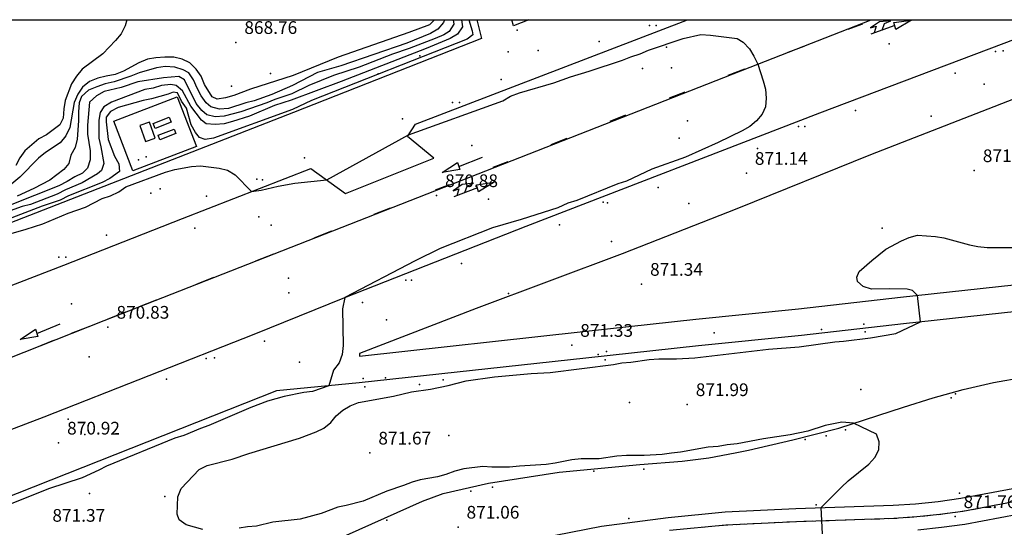
# Model space of a CAD drawing. Units: millimetres. Extents: x 445000 to 446007, y 4690000 to 4690500.
# Drawn here: x 445247 to 445364, y 4690440 to 4690500 of the extents above; entities that cross this region are included whole.
import ezdxf

# ---------------------------------------------------------------- set-up
doc = ezdxf.new("R2010")
doc.units = ezdxf.units.MM
for name, color, linetype in [('020104', 34, 'Continuous'), ('020106', 214, 'Continuous'), ('020108', 34, 'Continuous'), ('020201', 7, 'Continuous'), ('040355', 93, 'Continuous'), ('040361', 93, 'Continuous'), ('050302', 71, 'Continuous'), ('050402', 6, 'Continuous'), ('050404', 94, 'Continuous'), ('050451', 14, 'Continuous'), ('060102', 211, 'Continuous'), ('060204', 20, 'Continuous'), ('070107', 94, 'Continuous'), ('070117', 7, 'Continuous'), ('070133', 51, 'Continuous'), ('080205', 4, 'Continuous'), ('080215', 150, 'Continuous'), ('100104', 41, 'Continuous'), ('100106', 151, 'Continuous'), ('110201', 7, 'Continuous')]:
    doc.layers.add(name, color=color, linetype=linetype)

msp = doc.modelspace()

# ---------------------------------------------------------------- linework, layer by layer
at = {"layer": '020104'}
for points in [[(445300.5, 4690500, 871), (445300.89, 4690498.68, 871), (445300.96, 4690498.22, 871), (445300.3, 4690497.7, 871), (445281.88, 4690490.46, 871), (445279.63, 4690489.39, 871), (445270.32, 4690486.02, 871), (445269.34, 4690485.86, 871), (445268.68, 4690486.1, 871), (445268.18, 4690486.68, 871), (445267.69, 4690487.59, 871), (445267.11, 4690489.56, 871), (445266.54, 4690490.39, 871), (445266.05, 4690491.37, 871), (445265.55, 4690491.46, 871), (445264.97, 4690491.21, 871), (445263, 4690490.64, 871), (445262.01, 4690490.47, 871), (445259.05, 4690489.65, 871), (445258.14, 4690489.16, 871), (445257.64, 4690488.5, 871), (445257.64, 4690487.92, 871), (445257.89, 4690485.86, 871), (445258.63, 4690483.89, 871), (445259.12, 4690482.98, 871), (445259.21, 4690482.07, 871), (445258.05, 4690481.25, 871), (445257.15, 4690480.76, 871), (445253.19, 4690479.2, 871), (445252.2, 4690478.7, 871), (445250.06, 4690477.96, 871), (445243.39, 4690475.41, 871)], [(445246.13, 4690474.68, 871), (445248.19, 4690475.25, 871), (445250.16, 4690475.91, 871), (445253.13, 4690477.14, 871), (445255.19, 4690477.88, 871), (445257.16, 4690478.87, 871), (445258.15, 4690479.2, 871), (445259.14, 4690479.69, 871), (445259.96, 4690480.27, 871), (445264.66, 4690481.99, 871), (445265.73, 4690482.32, 871), (445267.7, 4690482.65, 871), (445268.77, 4690482.73, 871), (445271, 4690482.48, 871), (445271.99, 4690482.23, 871), (445272.89, 4690481.66, 871), (445274.81, 4690479.71, 871), (445275.96, 4690479.87, 871), (445277.94, 4690480.36, 871), (445279.91, 4690480.69, 871), (445283.69, 4690481.07, 871), (445293.36, 4690486.41, 871), (445304.48, 4690490.42, 871), (445305.4, 4690490.95, 871), (445306.45, 4690491.35, 871), (445310.53, 4690492.53, 871), (445312.51, 4690493.25, 871), (445314.68, 4690493.91, 871), (445318.63, 4690495.23, 871), (445319.61, 4690495.62, 871), (445320.73, 4690495.95, 871), (445321.72, 4690496.41, 871), (445325.8, 4690497.79, 871), (445327.9, 4690498.25, 871), (445329.02, 4690498.19, 871), (445332.18, 4690497.79, 871), (445332.9, 4690497.33, 871), (445333.63, 4690496.54, 871), (445334.15, 4690495.69, 871), (445334.61, 4690494.76, 871), (445335.27, 4690492.79, 871), (445335.53, 4690491.8, 871), (445335.6, 4690490.75, 871), (445335.53, 4690489.7, 871), (445335.14, 4690488.84, 871), (445334.48, 4690488.05, 871), (445333.69, 4690487.4, 871), (445332.77, 4690486.87, 871), (445329.94, 4690485.49, 871), (445326.06, 4690483.78, 871), (445322.11, 4690482.33, 871), (445319.09, 4690480.95, 871), (445318.1, 4690480.62, 871), (445313.23, 4690478.65, 871), (445312.18, 4690478.32, 871), (445310.99, 4690477.79, 871), (445306.65, 4690476.41, 871), (445303.29, 4690475.42, 871), (445297.11, 4690472.99, 871), (445294.15, 4690471.54, 871), (445285.83, 4690467.18, 871), (445285.57, 4690465.86, 871), (445285.63, 4690461.52, 871), (445285.5, 4690460.47, 871), (445285.17, 4690459.48, 871), (445284.51, 4690458.63, 871), (445283.93, 4690456.77, 871), (445282.03, 4690456.11, 871), (445280.97, 4690455.98, 871), (445278.67, 4690455.51, 871), (445276.7, 4690454.94, 871), (445274.72, 4690454.2, 871), (445269.78, 4690452.06, 871), (445268.79, 4690451.73, 871), (445266.81, 4690450.91, 871), (445265.74, 4690450.58, 871), (445257.67, 4690447.29, 871), (445256.76, 4690446.8, 871), (445254.79, 4690445.89, 871), (445250.84, 4690444.58, 871), (445245.81, 4690442.6, 871)], [(445269.05, 4690439.78, 871.5), (445267.07, 4690440.36, 871.5), (445266.25, 4690440.93, 871.5), (445266.01, 4690441.59, 871.5), (445266.09, 4690443.65, 871.5), (445266.5, 4690444.64, 871.5), (445268.64, 4690446.86, 871.5), (445269.55, 4690447.35, 871.5), (445272.51, 4690448.09, 871.5), (445274.49, 4690448.75, 871.5), (445280.48, 4690450.59, 871.5), (445282.45, 4690451.32, 871.5), (445283.37, 4690451.78, 871.5), (445284.16, 4690452.43, 871.5), (445284.82, 4690453.22, 871.5), (445285.61, 4690453.88, 871.5), (445286.47, 4690454.41, 871.5), (445287.45, 4690454.8, 871.5), (445291.6, 4690455.53, 871.5), (445293.7, 4690456.05, 871.5), (445295.94, 4690456.38, 871.5), (445298.05, 4690456.78, 871.5), (445300.15, 4690457.37, 871.5), (445303.51, 4690457.83, 871.5), (445307.85, 4690458.22, 871.5), (445310.09, 4690458.35, 871.5), (445317.59, 4690459.27, 871.5), (445318.57, 4690459.47, 871.5), (445319.63, 4690459.54, 871.5), (445321.8, 4690459.87, 871.5), (445322.92, 4690459.93, 871.5), (445325.02, 4690459.93, 871.5), (445327.19, 4690460.06, 871.5), (445335.88, 4690461.11, 871.5), (445339.5, 4690461.38, 871.5), (445343.71, 4690461.97, 871.5), (445344.76, 4690462.04, 871.5), (445347.92, 4690462.43, 871.5), (445350.94, 4690462.96, 871.5), (445353.85, 4690464.31, 871.5), (445353.5, 4690467.44, 871.5), (445352.9, 4690468.03, 871.5), (445352.25, 4690468.16, 871.5), (445350.14, 4690468.23, 871.5), (445348.04, 4690468.16, 871.5), (445347.05, 4690468.49, 871.5), (445346.39, 4690469.08, 871.5), (445346.33, 4690469.61, 871.5), (445346.59, 4690470.27, 871.5), (445348.1, 4690471.58, 871.5), (445349.75, 4690472.9, 871.5), (445351.59, 4690473.89, 871.5), (445352.51, 4690474.28, 871.5), (445353.5, 4690474.54, 871.5), (445355.6, 4690474.41, 871.5), (445356.59, 4690474.22, 871.5), (445359.62, 4690473.43, 871.5), (445360.6, 4690473.23, 871.5), (445361.72, 4690473.1, 871.5), (445366, 4690473.1, 871.5)], [(445342.25, 4690439.3, 871.5), (445342.12, 4690442.38, 871.5), (445344.49, 4690444.81, 871.5), (445345.28, 4690445.54, 871.5), (445347.72, 4690447.51, 871.5), (445348.44, 4690448.3, 871.5), (445348.9, 4690449.22, 871.5), (445348.97, 4690450.14, 871.5), (445348.64, 4690451.06, 871.5), (445345.94, 4690452.35, 871.5), (445344.56, 4690452.48, 871.5), (445342.59, 4690452.08, 871.5), (445340.55, 4690451.42, 871.5), (445338.44, 4690450.96, 871.5), (445335.28, 4690450.5, 871.5), (445332.19, 4690449.91, 871.5), (445331.01, 4690449.78, 871.5), (445329.95, 4690449.58, 871.5), (445328.77, 4690449.52, 871.5), (445325.48, 4690448.93, 871.5), (445324.43, 4690448.79, 871.5), (445323.31, 4690448.66, 871.5), (445321.2, 4690448.53, 871.5), (445319.1, 4690448.53, 871.5), (445317.98, 4690448.47, 871.5), (445315.87, 4690448.14, 871.5), (445313.77, 4690448.14, 871.5), (445312.65, 4690448.01, 871.5), (445310.68, 4690447.61, 871.5), (445309.62, 4690447.48, 871.5), (445306.47, 4690447.28, 871.5), (445305.28, 4690447.15, 871.5), (445303.18, 4690447.15, 871.5), (445302.12, 4690447.22, 871.5), (445299.89, 4690446.95, 871.5), (445298.83, 4690446.69, 871.5), (445297.78, 4690446.3, 871.5), (445296.79, 4690446.03, 871.5), (445294.75, 4690445.64, 871.5), (445293.77, 4690445.38, 871.5), (445292.78, 4690444.98, 871.5), (445290.81, 4690444.32, 871.5), (445287.98, 4690443.14, 871.5), (445286, 4690442.61, 871.5), (445285.02, 4690442.42, 871.5), (445283.04, 4690441.69, 871.5), (445280.54, 4690441.03, 871.5), (445277.32, 4690440.64, 871.5), (445275.39, 4690440.19, 871.5), (445274.32, 4690440.11, 871.5), (445273.33, 4690439.94, 871.5)]]:
    msp.add_polyline3d(points, dxfattribs=at)
at = {"layer": '020106'}
msp.add_polyline3d([(445298.63, 4690500, 870), (445298.7, 4690499.47, 870), (445298.17, 4690498.62, 870), (445297.51, 4690498.22, 870), (445296.52, 4690497.76, 870), (445293.43, 4690496.58, 870), (445291.46, 4690495.92, 870), (445287.51, 4690494.41, 870), (445284.48, 4690493.42, 870), (445281.59, 4690492.24, 870), (445279.56, 4690491.25, 870), (445277.58, 4690490.59, 870), (445276.6, 4690490.18, 870), (445273.55, 4690489.11, 870), (445271.57, 4690488.62, 870), (445270.5, 4690488.54, 870), (445269.51, 4690488.78, 870), (445268.94, 4690489.28, 870), (445268.28, 4690490.1, 870), (445266.88, 4690492.9, 870), (445266.22, 4690493.31, 870), (445264.41, 4690493.15, 870), (445261.36, 4690492.66, 870), (445259.39, 4690492, 870), (445257.41, 4690491.51, 870), (445256.5, 4690491.01, 870), (445255.68, 4690490.27, 870), (445255.43, 4690487.56, 870), (445255.43, 4690486.49, 870), (445255.76, 4690484.51, 870), (445255.76, 4690483.44, 870), (445255.43, 4690482.45, 870), (445254.85, 4690481.88, 870), (445253.95, 4690481.46, 870), (445253.04, 4690480.89, 870), (445252.05, 4690480.39, 870), (445246.29, 4690478.09, 870)], dxfattribs=at)
at = {"layer": '020108'}
for points in [[(445299.6, 4690500, 870.5), (445299.73, 4690499.14, 870.5), (445299.14, 4690498.29, 870.5), (445298.28, 4690497.76, 870.5), (445295.45, 4690496.58, 870.5), (445285.39, 4690492.7, 870.5), (445279.5, 4690490.51, 870.5), (445277.52, 4690489.85, 870.5), (445274.56, 4690488.61, 870.5), (445272.58, 4690487.96, 870.5), (445271.59, 4690487.71, 870.5), (445270.52, 4690487.63, 870.5), (445269.45, 4690487.71, 870.5), (445268.88, 4690488.12, 870.5), (445267.64, 4690489.77, 870.5), (445266.66, 4690491.58, 870.5), (445265.92, 4690492.24, 870.5), (445265.26, 4690492.33, 870.5), (445264.19, 4690492.24, 870.5), (445263.2, 4690491.92, 870.5), (445262.21, 4690491.75, 870.5), (445258.26, 4690490.27, 870.5), (445257.35, 4690489.7, 870.5), (445256.94, 4690489.04, 870.5), (445256.77, 4690488.13, 870.5), (445256.77, 4690485.99, 870.5), (445257.02, 4690485, 870.5), (445257.35, 4690483.03, 870.5), (445257.1, 4690482.2, 870.5), (445256.6, 4690481.79, 870.5), (445254.79, 4690480.72, 870.5), (445252.82, 4690479.9, 870.5), (445251.83, 4690479.41, 870.5), (445248.7, 4690478.17, 870.5), (445247.71, 4690477.93, 870.5), (445241.7, 4690475.79, 870.5)], [(445296.43, 4690500, 869), (445295.84, 4690499.41, 869), (445293.4, 4690498.49, 869), (445285.05, 4690495.59, 869), (445279.71, 4690493.42, 869), (445274.69, 4690491.78, 869), (445272.71, 4690491.04, 869), (445271.72, 4690490.79, 869), (445270.73, 4690490.63, 869), (445270.16, 4690490.88, 869), (445269.25, 4690492.36, 869), (445268.84, 4690493.35, 869), (445268.27, 4690494.17, 869), (445267.53, 4690494.91, 869), (445266.62, 4690495.32, 869), (445265.63, 4690495.57, 869), (445264.56, 4690495.57, 869), (445263.49, 4690495.49, 869), (445262.5, 4690495.33, 869), (445261.51, 4690494.92, 869), (445259.7, 4690493.93, 869), (445258.71, 4690493.52, 869), (445257.64, 4690493.35, 869), (445256.66, 4690493.11, 869), (445255.67, 4690492.7, 869), (445254.84, 4690492.04, 869), (445254.27, 4690491.22, 869), (445253.85, 4690490.23, 869), (445253.36, 4690487.26, 869), (445252.86, 4690486.28, 869), (445252.2, 4690485.45, 869), (445250.47, 4690484.3, 869), (445249.65, 4690483.64, 869), (445247.43, 4690481.42, 869), (445245.78, 4690480.02, 869)], [(445260.06, 4690500, 868.5), (445259.89, 4690499.26, 868.5), (445259.4, 4690498.35, 868.5), (445258.74, 4690497.53, 868.5), (445257.26, 4690495.97, 868.5), (445254.79, 4690494.16, 868.5), (445254.13, 4690493.33, 868.5), (445253.55, 4690492.43, 868.5), (445252.81, 4690490.45, 868.5), (445252.64, 4690489.46, 868.5), (445252.56, 4690488.39, 868.5), (445252.15, 4690487.57, 868.5), (445250.58, 4690486.42, 868.5), (445249.68, 4690485.93, 868.5), (445248.03, 4690484.53, 868.5), (445247.45, 4690483.7, 868.5), (445246.96, 4690482.8, 868.5)], [(445297.61, 4690500, 869.5), (445297.48, 4690499.67, 869.5), (445296.82, 4690498.88, 869.5), (445295.97, 4690498.36, 869.5), (445293.14, 4690497.24, 869.5), (445285.37, 4690494.54, 869.5), (445282.61, 4690493.75, 869.5), (445279.66, 4690492.24, 869.5), (445277.19, 4690491.17, 869.5), (445275.13, 4690490.43, 869.5), (445274.14, 4690490.18, 869.5), (445272.08, 4690489.52, 869.5), (445271.01, 4690489.44, 869.5), (445270.02, 4690489.69, 869.5), (445269.45, 4690490.18, 869.5), (445268.87, 4690491.01, 869.5), (445268.38, 4690491.91, 869.5), (445267.97, 4690492.9, 869.5), (445267.39, 4690493.73, 869.5), (445266.73, 4690494.06, 869.5), (445265.75, 4690494.39, 869.5), (445264.59, 4690494.47, 869.5), (445263.6, 4690494.3, 869.5), (445261.55, 4690493.73, 869.5), (445260.56, 4690493.32, 869.5), (445258.58, 4690492.66, 869.5), (445257.51, 4690492.41, 869.5), (445256.52, 4690492.09, 869.5), (445255.53, 4690491.67, 869.5), (445254.71, 4690490.93, 869.5), (445254.46, 4690490.19, 869.5), (445254.38, 4690489.12, 869.5), (445254.38, 4690488.05, 869.5), (445254.21, 4690485.91, 869.5), (445253.97, 4690484.92, 869.5), (445253.47, 4690484.02, 869.5), (445253.22, 4690483.03, 869.5), (445252.65, 4690482.29, 869.5), (445251, 4690481.05, 869.5), (445249.1, 4690480.07, 869.5), (445247.13, 4690479.16, 869.5)]]:
    msp.add_polyline3d(points, dxfattribs=at)
at = {"layer": '020201'}
for p in [(445272.96, 4690497.32, 868.76), (445333.27, 4690481.86, 871.14), (445360.2, 4690482.18, 871.39), (445296.68, 4690479.23, 870.88), (445320.89, 4690468.76, 871.34), (445257.85, 4690463.69, 870.83), (445312.64, 4690461.55, 871.33), (445326.29, 4690454.55, 871.99), (445252.02, 4690450.01, 870.92), (445288.79, 4690448.83, 871.67), (445357.93, 4690441.32, 871.76), (445299.21, 4690440.08, 871.06)]:
    msp.add_point(p, dxfattribs=at)
at = {"layer": '040355'}
msp.add_polyline3d([(445386.74, 4690467.98, 871.8), (445365.22, 4690465.55, 871.67), (445351.84, 4690464.09, 871.47), (445339.77, 4690462.71, 871.47), (445327.61, 4690461.49, 871.4), (445314.31, 4690460.03, 871.34), (445287.54, 4690457.11, 871.07), (445277.75, 4690456.18, 870.88)], dxfattribs=at)
at = {"layer": '040361'}
msp.add_point((445349.3, 4690475.38, 871.37), dxfattribs=at)
at = {"layer": '050302'}
msp.add_polyline3d([(445208.62, 4690445.2, 870.81), (445257.4, 4690464.49, 870.83), (445334.61, 4690494.76, 871), (445348.03, 4690500, 871.13)], dxfattribs=at)
at = {"layer": '050402'}
for points in [[(445301.41, 4690500, 871.09), (445301.98, 4690497.78, 871.16), (445279.75, 4690489.03, 871.19), (445238.15, 4690472.83, 871.13), (445225.88, 4690461.31, 870.93), (445224.89, 4690460.9, 870.93), (445213.78, 4690475.07, 871.19), (445219.63, 4690480.01, 871.13), (445222.84, 4690483.39, 871.13), (445224.4, 4690485.12, 871.13), (445227.41, 4690488.68, 871.13), (445230.28, 4690492.35, 871.12), (445233.01, 4690496.12, 871.12), (445235.6, 4690500, 871.11)], [(445242.19, 4690466.98, 871), (445252.65, 4690471.01, 870.93), (445266.65, 4690476.52, 870.93), (445281.8, 4690482.44, 871.06), (445285.9, 4690479.48, 870.93), (445296.33, 4690483.65, 870.93), (445293.22, 4690486.2, 870.99), (445294.2, 4690487.68, 871.06), (445326.31, 4690500, 871.01)], [(445307.58, 4690500, 871.09), (445305.77, 4690499.26, 871.22), (445305.55, 4690500, 871.09)], [(445240.27, 4690449.3, 870.81), (445250.32, 4690453.08, 870.88), (445275.11, 4690462.87, 870.88), (445285.83, 4690467.18, 871), (445307.27, 4690475.6, 871.06), (445341.94, 4690489.02, 871.13), (445365.18, 4690497.77, 871.39)], [(445287.56, 4690460.28, 871.07), (445313.97, 4690463.16, 871.34), (445327.28, 4690464.62, 871.4), (445339.43, 4690465.84, 871.47), (445351.49, 4690467.22, 871.47), (445364.87, 4690468.68, 871.67), (445385.85, 4690471.05, 871.8), (445382.17, 4690485.33, 871.59), (445379.39, 4690496.5, 871.46), (445366.25, 4690491.18, 871.39), (445347.93, 4690484.06, 871.33), (445332.16, 4690477.68, 871.26), (445318.6, 4690472.36, 871.2), (445301.35, 4690465.9, 871.2), (445287.55, 4690460.58, 871.13), (445287.56, 4690460.28, 871.07)], [(445268.29, 4690485.03, 871.08), (445260.79, 4690482.16, 871.08), (445258.54, 4690488.01, 871.02), (445266.04, 4690490.89, 871.02), (445268.29, 4690485.03, 871.08)]]:
    msp.add_polyline3d(points, dxfattribs=at)
at = {"layer": '050404'}
for points in [[(445286.04, 4690439.14, 871.07), (445294.99, 4690443.15, 871.21), (445297.46, 4690444.04, 871.14), (445302.8, 4690445.27, 871.21), (445311.17, 4690446.57, 871.34), (445320.7, 4690447.46, 871.4), (445325.68, 4690447.86, 871.36), (445328.83, 4690448.26, 871.41), (445331.95, 4690448.83, 871.38), (445333.51, 4690449.17, 871.34), (445338.76, 4690450.39, 871.47), (445344.18, 4690451.78, 871.47), (445351.82, 4690454.23, 871.6), (445355.32, 4690455.36, 871.59), (445358.87, 4690456.32, 871.6), (445362.45, 4690457.14, 871.61), (445366.06, 4690457.79, 871.62)], [(445277.75, 4690456.18, 870.88), (445252.99, 4690446.37, 870.88), (445239.13, 4690440.91, 870.81)]]:
    msp.add_polyline3d(points, dxfattribs=at)
at = {"layer": '050451'}
msp.add_point((445298.12, 4690450.9, 871.9), dxfattribs=at)
at = {"layer": '060102'}
for points in [[(445305.07, 4690438.04, 871.31), (445316.14, 4690440.17, 871.24), (445324.02, 4690441.23, 871.31), (445330.75, 4690441.88, 871.44), (445339.13, 4690442.28, 871.44), (445350.6, 4690442.66, 871.67), (445353.27, 4690442.84, 871.71), (445355.94, 4690443.12, 871.74), (445358.59, 4690443.48, 871.77), (445366.88, 4690445.03, 871.77)], [(445353.53, 4690439.77, 871.71), (445356.31, 4690440.06, 871.74), (445359.08, 4690440.43, 871.77), (445367.43, 4690442, 871.77)]]:
    msp.add_polyline3d(points, dxfattribs=at)
at = {"layer": '060204'}
msp.add_polyline3d([(445324.2, 4690439.7, 871.31), (445330.86, 4690440.34, 871.44), (445339.19, 4690440.74, 871.44), (445350.68, 4690441.12, 871.67), (445353.4, 4690441.31, 871.71), (445356.13, 4690441.59, 871.74), (445358.84, 4690441.96, 871.77), (445367.16, 4690443.52, 871.77)], dxfattribs=at)
at = {"layer": '070107'}
for p in [(445315.89, 4690497.44, 871.22), (445294.71, 4690495.75, 871.35), (445277.05, 4690493.64, 869.25), (445289.78, 4690493.62, 871.22), (445357.92, 4690493.69, 871.09), (445272.45, 4690492.17, 869.25), (445304.31, 4690492.94, 871.09), (445346.18, 4690489.27, 871.16), (445292.64, 4690488.28, 871.16), (445334.59, 4690484.77, 871.02), (445281.08, 4690483.69, 870.98), (445269.47, 4690479.17, 870.98), (445322.85, 4690480.19, 871.02), (445311.18, 4690475.77, 871.09), (445257.69, 4690474.56, 870.98), (445299.6, 4690471.19, 871.16), (445287.93, 4690466.61, 871.16), (445276.36, 4690462.05, 871.07), (445264.75, 4690457.53, 870.94), (445346.81, 4690456.34, 872.23), (445319.47, 4690454.81, 872.03), (445253.14, 4690452.84, 870.94), (445255.68, 4690444.03, 871.27), (445264.57, 4690443.69, 871.47)]:
    msp.add_point(p, dxfattribs=at)
at = {"layer": '070117'}
for p in [(445321.81, 4690499.32, 871.16), (445363.59, 4690496.31, 871.22), (445298.56, 4690490.24, 871.09), (445340.18, 4690487.39, 871.22), (445275.45, 4690481.16, 871.02), (445316.85, 4690478.39, 871.16), (445252.06, 4690471.95, 870.95), (445293.69, 4690469.23, 871.02), (445347.14, 4690464.05, 871.54), (445316.76, 4690460.81, 871.34), (445270.43, 4690460.08, 870.93), (445288.01, 4690457.64, 871.21), (445357.96, 4690455.82, 871.54), (445321.17, 4690446.93, 871.34), (445341.53, 4690442.7, 871.57)]:
    msp.add_point(p, dxfattribs=at)
at = {"layer": '070133'}
for p in [(445344.99, 4690451.57, 871.54), (445342.69, 4690450.84, 871.47), (445300.72, 4690444.33, 871.27), (445303.27, 4690444.81, 871.27), (445358.46, 4690444.09, 871.77)]:
    msp.add_point(p, dxfattribs=at)
at = {"layer": '080205'}
for p in [(445350.13, 4690497.15, 870.96), (445324.43, 4690494.31, 871.02), (445326.31, 4690488.07, 870.96), (445300.85, 4690485.15, 870.83), (445302.81, 4690478.82, 870.76), (445277.12, 4690475.73, 870.73), (445279.17, 4690469.47, 870.73), (445253.56, 4690466.44, 870.67), (445342.13, 4690463.4, 871.6), (445255.62, 4690460.18, 870.73), (445315.77, 4690460.48, 871.41), (445290.64, 4690457.72, 871.21), (445340.22, 4690450.43, 871.47), (445315.26, 4690446.69, 871.27), (445290.78, 4690440.89, 871.14)]:
    msp.add_point(p, dxfattribs=at)
at = {"layer": '080215'}
for p in [(445322.63, 4690499.32, 871.09), (445306.21, 4690498.77, 871.16), (445323.85, 4690496.77, 870.96), (445305.13, 4690496.22, 871.09), (445308.67, 4690496.38, 871.09), (445362.69, 4690496.23, 871.22), (445320.98, 4690494.23, 870.83), (445361.37, 4690492.37, 871.29), (445299.38, 4690490.24, 871.09), (445355.12, 4690488.6, 871.29), (445339.44, 4690487.39, 871.22), (445325.32, 4690486.02, 870.96), (445262.36, 4690483.8, 871.08), (445261.45, 4690483.47, 871.08), (445276.11, 4690481.08, 871.02), (445262.93, 4690479.52, 871.08), (445264, 4690480.01, 871.08), (445316.36, 4690478.47, 871.16), (445326.46, 4690478.3, 871.29), (445275.69, 4690476.71, 870.88), (445268.12, 4690475.4, 870.82), (445317.34, 4690473.79, 871.22), (445252.88, 4690471.95, 871.02), (445293.03, 4690469.23, 871.02), (445279.23, 4690467.73, 870.82), (445305.18, 4690467.65, 871.29), (445290.75, 4690464.54, 871.04), (445329.48, 4690463.01, 871.47), (445347.3, 4690463.15, 871.67), (445269.45, 4690460, 870.93), (445280.48, 4690459.55, 870.98), (445316.59, 4690459.82, 871.47), (445297.46, 4690457.47, 871.47), (445288.18, 4690456.66, 871.21), (445294.66, 4690456.9, 871.34), (445357.47, 4690455.33, 871.54), (445255.11, 4690451.03, 870.99), (445319.37, 4690441.1, 871.31)]:
    msp.add_point(p, dxfattribs=at)
at = {"layer": '100104'}
msp.add_polyline3d([(445000, 4690500, 0), (446000, 4690500, 0), (446000, 4690000, 0), (445000, 4690000, 0), (445000, 4690500, 0)], dxfattribs=at)
at = {"layer": '100106'}
for points in [[(445345.29, 4690498.87, 870.96), (445347.01, 4690499.53, 870.96)], [(445349.31, 4690498.77, 871.03), (445349.59, 4690499.55, 871.03), (445350.34, 4690499.87, 871.03), (445349, 4690499.75, 871.03), (445347.94, 4690499.02, 871.03), (445348.62, 4690499.25, 871.03), (445348.36, 4690498.43, 871.03)], [(445350.8, 4690499.31, 871.03), (445347.99, 4690498.3, 871.03)], [(445350.94, 4690498.83, 871.03), (445350.7, 4690499.67, 871.03), (445352.79, 4690499.94, 871.03), (445350.94, 4690498.83, 871.03)], [(445338.2, 4690496.15, 870.96), (445340.09, 4690496.88, 870.96)], [(445331.11, 4690493.44, 870.96), (445333.1, 4690494.2, 870.96)], [(445324.17, 4690490.78, 870.96), (445326.04, 4690491.49, 870.96)], [(445263.18, 4690487.75, 871.54), (445265.08, 4690488.49, 871.54), (445265.32, 4690487.88, 871.54), (445263.42, 4690487.14, 871.54), (445263.18, 4690487.75, 871.54)], [(445317.18, 4690488.03, 870.94), (445319.04, 4690488.76, 870.94)], [(445261.62, 4690487.51, 871.54), (445262.28, 4690485.61, 871.61), (445263.41, 4690486.01, 871.61), (445262.75, 4690487.9, 871.54), (445261.62, 4690487.51, 871.54)], [(445263.76, 4690486.35, 871.61), (445265.65, 4690487.09, 871.61), (445265.86, 4690486.55, 871.61), (445263.97, 4690485.81, 871.61), (445263.76, 4690486.35, 871.61)], [(445310.22, 4690485.28, 870.92), (445312.1, 4690486.02, 870.92)], [(445299.15, 4690483.13, 870.83), (445299.42, 4690482.29, 870.83), (445297.35, 4690481.94, 870.83), (445299.15, 4690483.13, 870.83)], [(445299.3, 4690482.66, 870.83), (445302.08, 4690483.75, 870.83)], [(445303.37, 4690482.58, 870.9), (445305.11, 4690483.27, 870.9)], [(445296.55, 4690479.89, 870.88), (445298.19, 4690480.54, 870.88)], [(445300.01, 4690479.58, 870.76), (445300.28, 4690480.36, 870.76), (445301.02, 4690480.69, 870.76), (445299.68, 4690480.54, 870.76), (445298.63, 4690479.79, 870.76), (445299.31, 4690480.03, 870.76), (445299.07, 4690479.21, 870.76)], [(445301.64, 4690479.66, 870.76), (445301.38, 4690480.51, 870.76), (445303.46, 4690480.82, 870.76), (445301.64, 4690479.66, 870.76)], [(445301.49, 4690480.14, 870.76), (445298.7, 4690479.08, 870.76)], [(445289.31, 4690477.04, 870.86), (445291.23, 4690477.79, 870.86)], [(445282.22, 4690474.24, 870.84), (445284.28, 4690475.05, 870.84)], [(445275.33, 4690471.52, 870.81), (445277.45, 4690472.36, 870.82)], [(445270.32, 4690469.55, 870.8), (445268.33, 4690468.77, 870.81)], [(445263.55, 4690466.88, 870.82), (445261.55, 4690466.1, 870.82)], [(445259.9, 4690465.45, 870.82), (445257.77, 4690464.6, 870.83)], [(445249.44, 4690462.96, 870.64), (445252.2, 4690464.09, 870.64)], [(445249.28, 4690463.44, 870.64), (445249.56, 4690462.59, 870.64), (445247.49, 4690462.23, 870.64), (445249.28, 4690463.44, 870.64)], [(445255.68, 4690463.78, 870.83), (445253.52, 4690462.93, 870.84)], [(445251.43, 4690462.1, 870.84), (445249.19, 4690461.22, 870.85)], [(445358, 4690441.85, 871.76), (445358.99, 4690441.99, 871.77)], [(445359.98, 4690442.17, 871.77), (445360.96, 4690442.36, 871.77)], [(445361.94, 4690442.54, 871.77), (445362.93, 4690442.73, 871.77)], [(445340.05, 4690440.77, 871.46), (445341.05, 4690440.8, 871.48)], [(445342.05, 4690440.83, 871.5), (445343.05, 4690440.87, 871.52)], [(445344.05, 4690440.9, 871.54), (445345.05, 4690440.93, 871.56)], [(445346.05, 4690440.97, 871.58), (445347.04, 4690441, 871.6)], [(445348.04, 4690441.03, 871.62), (445349.04, 4690441.07, 871.64)], [(445350.04, 4690441.1, 871.66), (445351.04, 4690441.15, 871.68)], [(445352.04, 4690441.22, 871.69), (445353.04, 4690441.28, 871.7)], [(445354.03, 4690441.37, 871.72), (445355.03, 4690441.48, 871.73)], [(445356.02, 4690441.58, 871.74), (445357.01, 4690441.71, 871.75)], [(445328.07, 4690440.07, 871.39), (445329.07, 4690440.17, 871.41)], [(445330.06, 4690440.26, 871.42), (445331.06, 4690440.35, 871.44)], [(445332.06, 4690440.4, 871.44), (445333.06, 4690440.45, 871.44)], [(445334.05, 4690440.49, 871.44), (445335.05, 4690440.54, 871.44)], [(445336.05, 4690440.59, 871.44), (445337.05, 4690440.64, 871.44)], [(445338.05, 4690440.69, 871.44), (445339.05, 4690440.73, 871.44)]]:
    msp.add_polyline3d(points, dxfattribs=at)

# ---------------------------------------------------------------- texts
at = {"layer": '110201'}
for s, p in [('868.76', (445273.96, 4690498.32, 868.76)), ('871.14', (445334.27, 4690482.86, 871.14)), ('871.39', (445361.2, 4690483.18, 871.39)), ('870.88', (445297.68, 4690480.23, 870.88)), ('871.34', (445321.89, 4690469.76, 871.34)), ('870.83', (445258.85, 4690464.69, 870.83)), ('871.33', (445313.64, 4690462.55, 871.33)), ('871.99', (445327.29, 4690455.55, 871.99)), ('870.92', (445253.02, 4690451.01, 870.92)), ('871.67', (445289.79, 4690449.83, 871.67)), ('871.76', (445358.93, 4690442.32, 871.76)), ('871.37', (445251.28, 4690440.71, 871.37)), ('871.06', (445300.21, 4690441.08, 871.06))]:
    msp.add_text(s, height=1.5, dxfattribs=at).set_placement(p)

doc.saveas('drawing.dxf')
